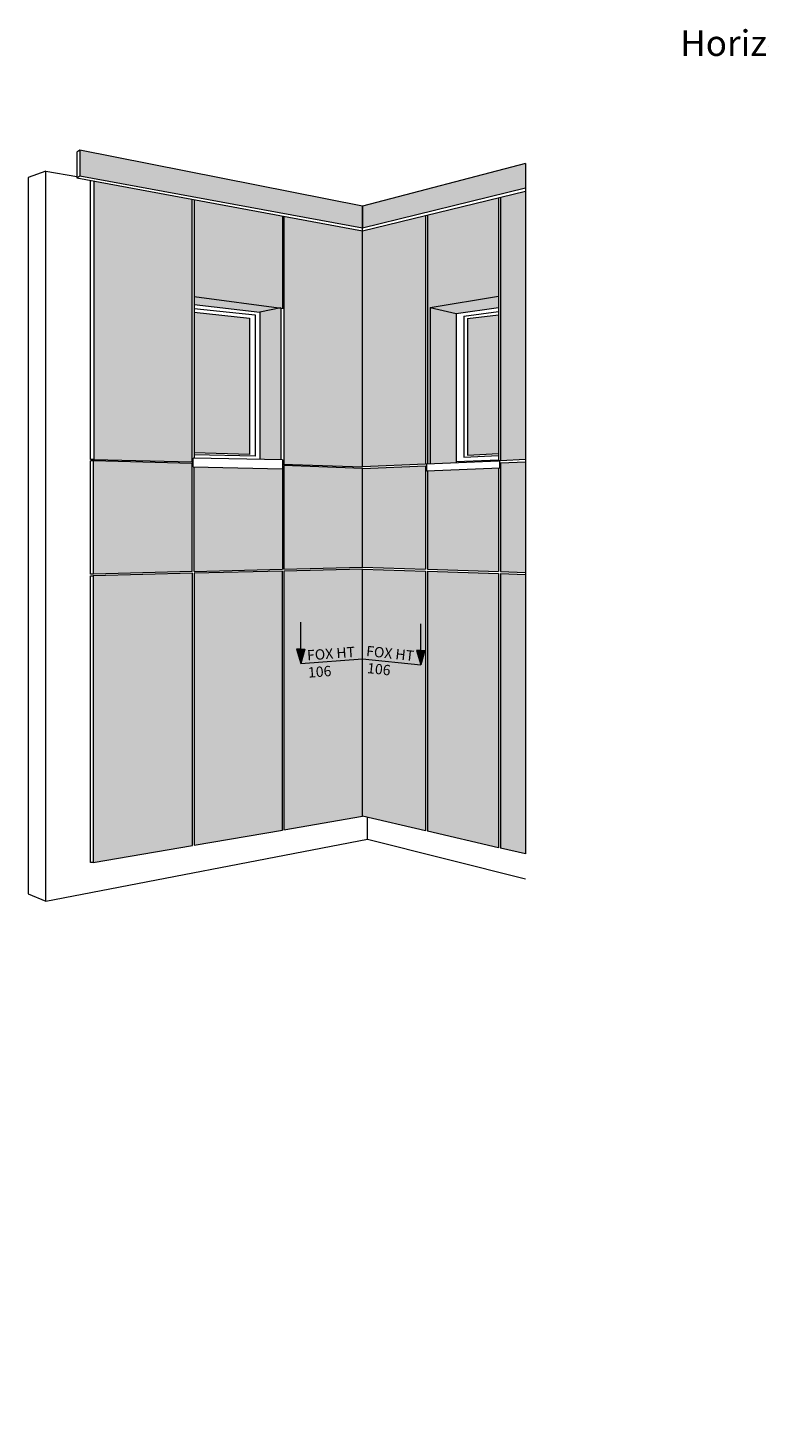
# Model space of a CAD drawing. Units: millimetres. Extents: x 2028 to 9362, y 1152 to 3815.
# Drawn here: x 6101 to 6314, y 2572 to 2980 of the extents above; entities that cross this region are included whole.
import ezdxf

# ---------------------------------------------------------------- set-up
doc = ezdxf.new("R2010")
doc.units = ezdxf.units.MM
doc.layers.add('70%', color=7, linetype='Continuous', transparency=0.7)
for name, color, linetype, lineweight in [('Breite Volllinie_Rot', 1, 'Continuous', 30), ('Mittel Schmale Volllinie', 7, 'Continuous', 15), ('Schmale Volllinie_Grau', 252, 'Continuous', 13), ('Schmale Volllinie_Rot', 1, 'Continuous', 13), ('Schraffur', 250, 'Continuous', 13), ('Text', 7, 'Continuous', 13)]:
    doc.layers.add(name, color=color, linetype=linetype, lineweight=lineweight)
doc.styles.add('ARIAL', font='arial.ttf')
doc.styles.get("Standard").update_dxf_attribs({"font": 'arial.ttf'})

# ---------------------------------------------------------------- blocks, each defined once
blk = doc.blocks.new('pfeil')
at = {"layer": 'Schraffur'}
h = blk.add_hatch(color=1, dxfattribs=at)
h.dxf.hatch_style = 1
h.paths.add_polyline_path([(1, 3.5), (0, 3.5), (-1, 3.5), (0, 0)])
at = {"layer": 'Schmale Volllinie_Rot'}
for p, q in [((0, 3.5), (0, 10)), ((0, 3.5), (-1, 3.5)), ((-1, 3.5), (0, 0)), ((0, 3.5), (1, 3.5)), ((1, 3.5), (0, 0))]:
    blk.add_line(p, q, dxfattribs=at)

msp = doc.modelspace()

# ---------------------------------------------------------------- hatches: boundary and pattern name
at = {"layer": '70%'}
h = msp.add_hatch(color=151, dxfattribs=at)
h.dxf.hatch_style = 1
h.set_gradient(color1=(127, 191, 255), color2=(0, 191, 255), tint=1, name='INVSPHERICAL')
h.paths.add_polyline_path([(6165, 2895.07), (6148.89, 2896.83), (6148.89, 2855.84), (6165, 2855.43)])
h = msp.add_hatch(color=151, dxfattribs=at)
h.dxf.hatch_style = 1
h.set_gradient(color1=(127, 191, 255), color2=(0, 191, 255), tint=1, name='INVSPHERICAL')
h.paths.add_polyline_path([(6237.58, 2896.05), (6228.55, 2895.01), (6228.55, 2855.24), (6237.58, 2855.64)])
at = {"layer": 'Schraffur'}
h = msp.add_hatch(color=7, dxfattribs=at)
h.dxf.hatch_style = 2
h.set_gradient(color1=(255, 255, 255), color2=(173, 173, 173), tint=1)
h.paths.add_polyline_path([(6197.91, 2921.4), (6197.91, 2927.77), (6115.68, 2944.01), (6115.68, 2936.55)])
h = msp.add_hatch(color=253, dxfattribs=at)
h.dxf.hatch_style = 2
h.set_gradient(color1=(173, 173, 173), tint=1)
h.paths.add_polyline_path([(6245.42, 2933.08), (6245.42, 2940.13), (6197.91, 2927.77), (6197.91, 2921.4)])
h = msp.add_hatch(color=7, dxfattribs=at)
h.dxf.hatch_style = 2
h.set_gradient(color1=(255, 255, 255), color2=(173, 173, 173), tint=1)
h.paths.add_polyline_path([(6197.91, 2821.97), (6175.08, 2821.41), (6175.08, 2746.05), (6197.91, 2749.97)])
h.paths.add_polyline_path([(6175.08, 2821.98), (6197.91, 2822.56), (6197.91, 2851.29), (6175.08, 2852.14)])
h.paths.add_polyline_path([(6175.08, 2852.53), (6197.91, 2851.79), (6197.91, 2920.56), (6175.08, 2924.8)])
h.paths.add_polyline_path([(6174.7, 2924.87), (6148.89, 2929.67), (6148.89, 2901.41), (6174.7, 2898.01)])
h.paths.add_polyline_path([(6148.31, 2929.78), (6119.68, 2935.1), (6119.68, 2853.97), (6148.31, 2853.21)])
h.paths.add_polyline_path([(6174.7, 2821.97), (6174.7, 2851.17), (6148.89, 2851.81), (6148.89, 2851.72), (6148.89, 2821.31)])
h.paths.add_polyline_path([(6148.32, 2821.29), (6148.32, 2852.81), (6119.67, 2853.53), (6119.67, 2820.56)])
h.paths.add_polyline_path([(6148.41, 2820.77), (6119.52, 2820.07), (6119.52, 2736.52), (6148.41, 2741.47)])
h.paths.add_polyline_path([(6174.68, 2821.41), (6148.9, 2820.78), (6148.9, 2741.56), (6174.68, 2745.98)])
h = msp.add_hatch(color=253, dxfattribs=at)
h.dxf.hatch_style = 2
h.set_gradient(color1=(173, 173, 173), tint=1)
h.paths.add_polyline_path([(6216.26, 2797.94), (6215, 2796.35), (6197.91, 2797.51), (6197.91, 2749.97), (6216.26, 2745.73)])
h.paths.add_polyline_path([(6237.58, 2820.69), (6216.86, 2821.36), (6216.86, 2745.6), (6237.58, 2740.81)])
h.paths.add_polyline_path([(6237.58, 2821.29), (6237.58, 2851.44), (6216.86, 2850.61), (6216.86, 2821.95)])
h.paths.add_polyline_path([(6216.26, 2852.04), (6197.91, 2851.29), (6197.91, 2822.56), (6216.26, 2821.97)])
h.paths.add_polyline_path([(6197.91, 2851.79), (6216.26, 2852.61), (6216.26, 2925.03), (6197.91, 2920.56)])
h.paths.add_polyline_path([(6237.58, 2930.22), (6216.86, 2925.17), (6216.86, 2852.64), (6217.63, 2852.67), (6217.63, 2898.17), (6237.58, 2901.56)])
h.paths.add_polyline_path([(6215, 2796.35), (6216.26, 2797.94), (6216.26, 2821.38), (6197.91, 2821.97), (6197.91, 2797.51)])
h.paths.add_polyline_path([(6245.42, 2739), (6245.42, 2820.44), (6238.17, 2820.67), (6238.17, 2740.67)])
h.paths.add_polyline_path([(6245.42, 2821.03), (6245.42, 2853.24), (6238.17, 2852.94), (6238.17, 2821.27)])
h.paths.add_polyline_path([(6245.42, 2853.91), (6245.42, 2875.01), (6238.17, 2874.69), (6238.17, 2853.58)])
h.paths.add_polyline_path([(6245.42, 2875.01), (6245.42, 2932.13), (6238.17, 2930.37), (6238.17, 2874.69)])
h = msp.add_hatch(color=251, dxfattribs=at)
h.dxf.hatch_style = 2
h.set_gradient(color1=(91, 91, 91), color2=(214, 214, 214), rotation=90, centered=1, tint=1)
h.paths.add_polyline_path([(6148.89, 2901.41), (6148.89, 2899.14), (6168.02, 2896.9), (6174.17, 2898.08)])
h = msp.add_hatch(color=251, dxfattribs=at)
h.dxf.hatch_style = 2
h.set_gradient(color1=(91, 91, 91), color2=(214, 214, 214), rotation=90, centered=1, tint=1)
h.paths.add_polyline_path([(6226.45, 2899.67), (6226.45, 2896.64), (6237.58, 2898.17), (6237.58, 2901.56)])
h.paths.add_polyline_path([(6217.63, 2898.17), (6225.25, 2896.48), (6226.45, 2896.64), (6226.45, 2899.67)])
h = msp.add_hatch(color=253, dxfattribs=at)
h.dxf.hatch_style = 2
h.set_gradient(color1=(173, 173, 173), tint=1)
h.paths.add_polyline_path([(6168.02, 2853.93), (6174.17, 2853.8), (6174.17, 2898.08), (6168.02, 2896.9)])
h = msp.add_hatch(color=7, dxfattribs=at)
h.dxf.hatch_style = 2
h.set_gradient(color1=(255, 255, 255), color2=(173, 173, 173), tint=1)
h.paths.add_polyline_path([(6217.63, 2852.67), (6225.25, 2853.01), (6225.25, 2853.33), (6225.25, 2896.48), (6217.63, 2898.17)])

# ---------------------------------------------------------------- linework, layer by layer
at = {"layer": 'Mittel Schmale Volllinie'}
for p, q in [((6115.68, 2944.01), (6114.76, 2943.5)), ((6114.76, 2943.5), (6114.76, 2936.01)), ((6197.91, 2927.77), (6115.68, 2944.01)), ((6115.68, 2944.01), (6115.68, 2936.55)), ((6105.75, 2937.97), (6100.56, 2936.05)), ((6105.75, 2725.2), (6105.75, 2937.97)), ((6105.75, 2937.97), (6114.76, 2936.4)), ((6245.42, 2940.13), (6197.91, 2927.77)), ((6245.42, 2940.13), (6245.42, 2739)), ((6100.56, 2936.05), (6100.56, 2727.34)), ((6114.76, 2936.01), (6115.68, 2936.55)), ((6114.76, 2936.01), (6197.91, 2920.56)), ((6115.68, 2936.55), (6197.91, 2921.4)), ((6118.8, 2853.97), (6118.8, 2935.26)), ((6119.68, 2935.1), (6119.68, 2853.97)), ((6197.91, 2921.4), (6245.42, 2933.08)), ((6148.31, 2853.21), (6148.31, 2929.78)), ((6148.89, 2929.67), (6148.89, 2854.34)), ((6197.91, 2920.56), (6245.42, 2932.13)), ((6237.58, 2930.22), (6237.58, 2853.56)), ((6238.17, 2930.37), (6238.17, 2853.58)), ((6174.7, 2924.87), (6174.7, 2898.01)), ((6175.08, 2924.8), (6175.08, 2852.53)), ((6197.91, 2927.77), (6197.91, 2921.4)), ((6197.91, 2851.79), (6197.91, 2927.77)), ((6216.26, 2925.03), (6216.26, 2852.61)), ((6216.86, 2925.17), (6216.86, 2852.64)), ((6148.89, 2901.41), (6175.08, 2897.96)), ((6217.63, 2898.17), (6237.58, 2901.56)), ((6148.89, 2899.14), (6168.02, 2896.9)), ((6148.89, 2897.93), (6166.7, 2896.05)), ((6148.89, 2896.83), (6165, 2895.07)), ((6174.17, 2898.08), (6168.02, 2896.9)), ((6168.02, 2896.9), (6168.02, 2853.93)), ((6174.17, 2898.08), (6174.17, 2853.81)), ((6217.63, 2898.17), (6217.63, 2852.67)), ((6217.63, 2898.17), (6225.25, 2896.48)), ((6225.25, 2896.48), (6237.58, 2898.17)), ((6225.25, 2896.48), (6225.25, 2853.33)), ((6227.42, 2895.74), (6237.58, 2897.04)), ((6165, 2895.07), (6165, 2855.43)), ((6166.7, 2896.05), (6166.7, 2854.91)), ((6227.42, 2895.74), (6227.42, 2854.62)), ((6228.55, 2895.01), (6237.58, 2896.05)), ((6228.55, 2895.01), (6228.55, 2855.24)), ((6165, 2855.43), (6148.89, 2855.84)), ((6166.7, 2854.91), (6148.89, 2855.32)), ((6228.55, 2855.24), (6237.58, 2855.64)), ((6119.68, 2853.97), (6118.8, 2853.97)), ((6118.8, 2820.56), (6118.8, 2853.53)), ((6119.67, 2853.53), (6118.8, 2853.53)), ((6119.67, 2820.56), (6119.67, 2853.53)), ((6148.32, 2852.81), (6119.67, 2853.53)), ((6119.68, 2853.97), (6148.31, 2853.21)), ((6148.32, 2821.29), (6148.32, 2852.81)), ((6174.7, 2853.79), (6148.64, 2854.35)), ((6148.64, 2851.82), (6148.64, 2854.35)), ((6148.64, 2851.82), (6174.7, 2851.17)), ((6148.89, 2821.31), (6148.89, 2851.82)), ((6174.7, 2853.79), (6174.7, 2821.97)), ((6174.7, 2852.55), (6197.91, 2851.79)), ((6175.08, 2852.14), (6175.08, 2821.98)), ((6197.91, 2851.29), (6175.08, 2852.14)), ((6216.26, 2852.61), (6197.91, 2851.79)), ((6197.91, 2851.29), (6216.26, 2852.04)), ((6197.91, 2822.56), (6197.91, 2851.29)), ((6216.26, 2852.04), (6216.26, 2821.97)), ((6216.59, 2852.63), (6237.58, 2853.56)), ((6216.59, 2852.63), (6216.59, 2850.6)), ((6216.59, 2850.6), (6237.95, 2851.46)), ((6225.25, 2853.33), (6237.58, 2853.87)), ((6225.25, 2853.33), (6225.25, 2853.01)), ((6227.42, 2854.62), (6237.58, 2855.07)), ((6237.95, 2853.57), (6237.58, 2853.56)), ((6237.58, 2851.44), (6237.58, 2821.29)), ((6237.95, 2851.46), (6237.95, 2853.57)), ((6245.42, 2853.91), (6238.17, 2853.58)), ((6238.17, 2852.94), (6245.42, 2853.24)), ((6238.17, 2852.94), (6238.17, 2821.27)), ((6216.86, 2850.61), (6216.86, 2821.95)), ((6119.67, 2820.56), (6118.8, 2820.56)), ((6118.8, 2736.52), (6118.8, 2820.07)), ((6118.8, 2820.07), (6119.52, 2820.07)), ((6148.41, 2820.77), (6119.52, 2820.07)), ((6119.52, 2820.07), (6119.52, 2736.52)), ((6148.32, 2821.29), (6119.67, 2820.56)), ((6148.41, 2741.47), (6148.41, 2820.77)), ((6148.89, 2821.31), (6174.7, 2821.97)), ((6174.68, 2821.41), (6148.9, 2820.78)), ((6148.9, 2820.78), (6148.9, 2741.56)), ((6174.68, 2745.98), (6174.68, 2821.41)), ((6175.08, 2821.98), (6197.91, 2822.56)), ((6197.91, 2821.97), (6175.08, 2821.41)), ((6175.08, 2821.41), (6175.08, 2746.05)), ((6197.91, 2822.56), (6216.26, 2821.97)), ((6197.91, 2821.97), (6216.26, 2821.38)), ((6197.91, 2749.97), (6197.91, 2821.97)), ((6216.26, 2821.38), (6216.26, 2745.73)), ((6216.86, 2821.95), (6237.58, 2821.29)), ((6216.86, 2821.36), (6237.58, 2820.69)), ((6216.86, 2821.36), (6216.86, 2745.6)), ((6237.58, 2820.69), (6237.58, 2740.81)), ((6238.17, 2821.27), (6245.42, 2821.03)), ((6238.17, 2820.67), (6245.42, 2820.44)), ((6238.17, 2820.67), (6238.17, 2740.67)), ((6175.08, 2746.05), (6197.91, 2749.97)), ((6216.26, 2745.73), (6197.91, 2749.97)), ((6199.41, 2743.33), (6199.41, 2749.62)), ((6148.9, 2741.56), (6174.68, 2745.98)), ((6237.58, 2740.81), (6216.86, 2745.6)), ((6105.75, 2725.2), (6199.41, 2743.33)), ((6119.52, 2736.52), (6148.41, 2741.47)), ((6199.41, 2743.33), (6245.42, 2731.72)), ((6245.42, 2739), (6238.17, 2740.67)), ((6119.52, 2736.52), (6118.8, 2736.52)), ((6100.56, 2727.34), (6105.75, 2725.2))]:
    msp.add_line(p, q, dxfattribs=at)
at = {"layer": 'Schmale Volllinie_Grau'}
msp.add_arc((6290.16, 2586.75), 15, 0, 0, dxfattribs=at)
at = {"layer": 'Schmale Volllinie_Rot'}
for p, q in [((6179.96, 2794.51), (6197.91, 2795.88)), ((6197.91, 2795.88), (6214.9, 2794.06))]:
    msp.add_line(p, q, dxfattribs=at)

# ---------------------------------------------------------------- block references
at = {"layer": 'Breite Volllinie_Rot', "xscale": 1.2, "yscale": 1.2, "zscale": 1.2}
for p in [(6179.96, 2794.51), (6214.9, 2794.06)]:
    msp.add_blockref('pfeil', p, dxfattribs=at)

# ---------------------------------------------------------------- texts
at = {"layer": 'Schmale Volllinie_Rot'}
for s, rotation, p in [('FOX HT', 4.3649, (6181.92, 2795.36)), ('FOX HT', 353.8949, (6198.89, 2796.69)), ('106', 353.8949, (6199.17, 2791.72)), ('106', 4.3649, (6182.19, 2790.35))]:
    msp.add_text(s, height=3, rotation=rotation, dxfattribs=at).set_placement(p)
at = {"layer": 'Text', "insert": (6290.42, 2979.01), "char_height": 7.5, "width": 750, "attachment_point": 1, "line_spacing_factor": 0.9, "style": 'ARIAL'}
msp.add_mtext('Horizontalschnitt - Fensterleibung / horizontal section - window - reveal', dxfattribs=at)

doc.saveas('drawing.dxf')
